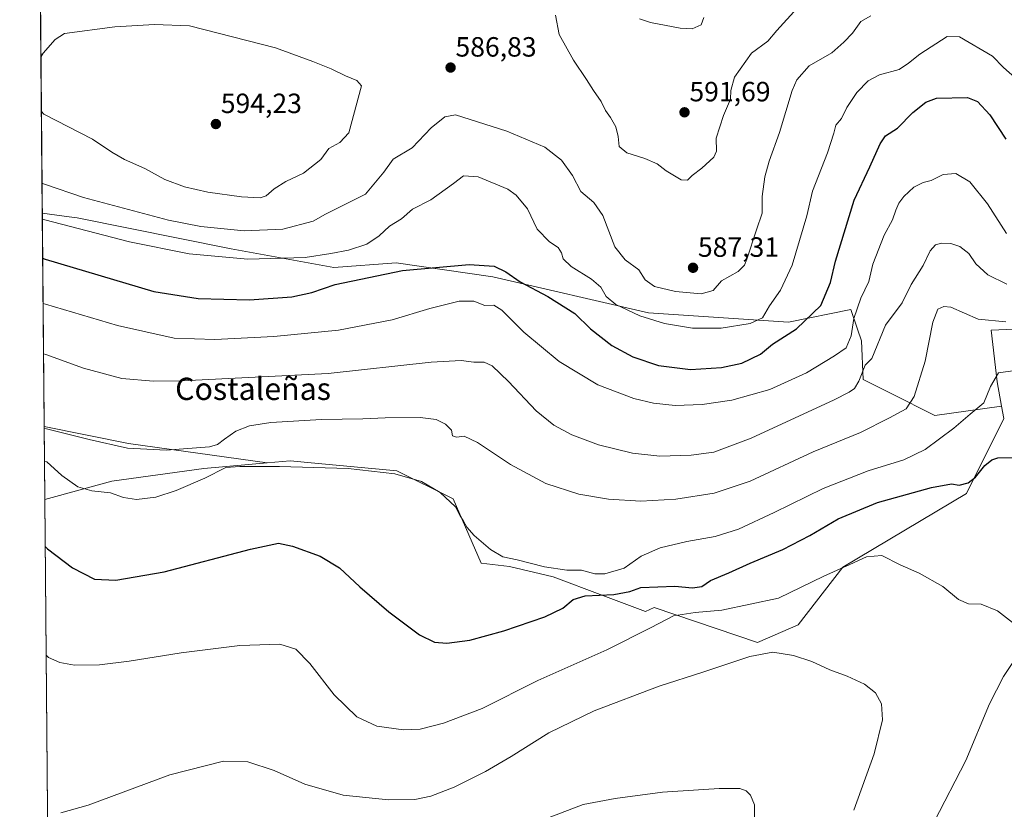
# Model space of a CAD drawing. Units: metres. Extents: x 559806 to 563259, y 4714810 to 4717153.
# Drawn here: x 559812 to 560166, y 4715967 to 4716251 of the extents above; entities that cross this region are included whole.
import ezdxf
from ezdxf.enums import TextEntityAlignment as Align

# ---------------------------------------------------------------- set-up
doc = ezdxf.new("R2010")
doc.units = ezdxf.units.M
doc.header["$MEASUREMENT"] = 0
for name, color, linetype, lineweight in [('Carátula', 7, 'Continuous', 5), ('Comarca CxS', 133, 'Continuous', 0), ('Comunidad Autónoma CxS', 142, 'Continuous', 0), ('Cultivos herbáceos CxS', 92, 'Continuous', 0), ('Curva de nivel maestra', 36, 'Continuous', 30), ('Curva de nivel normal', 36, 'Continuous', 0), ('Matorral', 135, 'Continuous', 0), ('Matorral CxS', 135, 'Continuous', 0), ('Municipio CxS', 142, 'Continuous', 0), ('Pastizal CxS', 92, 'Continuous', 0), ('Provincia CxS', 1, 'Continuous', 0), ('Punto de cota en terreno', 7, 'Continuous', 0), ('Rótulo de punto de cota en terreno', 19, 'Continuous', 0), ('Texto cartográfico', 19, 'Continuous', 0)]:
    doc.layers.add(name, color=color, linetype=linetype, lineweight=lineweight)
doc.styles.add('Arial', font='txt', dxfattribs={"height": 0.2})

# ---------------------------------------------------------------- blocks, each defined once
blk = doc.blocks.new('*U150')
at = {"layer": 'Matorral CxS', "color": 135, "linetype": 'Continuous', "lineweight": 0}
blk.add_polyline3d([(560175.57, 4716139.48, 558.18), (560161.6, 4716138.91, 557.86), (560163.84, 4716120.27, 554.61), (560165.36, 4716111.57, 553.15), (560141.37, 4716108.24, 557.32), (560125.7, 4716116.07, 561.68), (560115.63, 4716121.11, 564.43), (560115.08, 4716135.09, 566.97), (560113.62, 4716139.23, 568.33), (560111.16, 4716146.28, 570.65), (560088.78, 4716141.8, 577.15), (560038.44, 4716145.16, 580.92), (559982.5, 4716158.03, 573.31), (559947.82, 4716163.06, 576.29), (559925.44, 4716161.39, 577.77), (559888.52, 4716168.1, 581.84), (559833.14, 4716179.29, 581.98), (559830.21, 4716179.67, 581.6), (559820.59, 4716180.91, 580.54), (559814.21, 4716922.17, 592.77)], dxfattribs=at)
blk.add_polyline3d([(559845.63, 4716084.57, 555.97), (559821.47, 4716078.03, 552.1), (559821.25, 4716104.25, 559.65), (559851.6, 4716098.18, 561.07), (559901.41, 4716091.14, 555.5), (559878.63, 4716089.17, 555.48), (559845.63, 4716084.57, 555.97)], close=True, dxfattribs=at)
blk = doc.blocks.new('*U157')
at = {"layer": 'Cultivos herbáceos CxS', "color": 92, "linetype": 'Continuous', "lineweight": 0}
blk.add_polyline3d([(559832.03, 4714850.27, 498.09), (559821.47, 4716078.03, 552.1), (559845.63, 4716084.57, 555.97), (559878.63, 4716089.17, 555.48), (559901.41, 4716091.14, 555.5), (559909.73, 4716091.86, 555.96), (559918.51, 4716091.05, 555.61), (559948.02, 4716088.33, 555.27), (559968.24, 4716078.21, 555.62), (559978.35, 4716055.09, 553.49), (559988.56, 4716053.89, 553.38), (560004.22, 4716050.16, 552.75), (560022.12, 4716043.44, 549.44), (560037.46, 4716037.68, 545.98), (560040.47, 4716039.18, 546.24), (560077.68, 4716026.54, 540.42), (560092.25, 4716032.96, 540.89), (560108.36, 4716053.64, 544.89), (560152.84, 4716080.19, 548.49), (560166.15, 4716107.12, 552.22), (560165.36, 4716111.57, 553.15), (560163.84, 4716120.27, 554.61), (560161.6, 4716138.91, 557.86), (560175.57, 4716139.48, 558.18)], dxfattribs=at)
blk = doc.blocks.new('*U165')
at = {"layer": 'Curva de nivel normal', "color": 36, "linetype": 'Continuous', "lineweight": 0}
blk.add_polyline3d([(560172.25, 4716227.95, 580), (560166.03, 4716233.3, 580), (560162.1, 4716237.37, 580), (560150.31, 4716244.31, 580), (560145.8, 4716244.46, 580), (560136.02, 4716238.19, 580), (560131.9, 4716234.89, 580), (560128.6, 4716232.63, 580), (560121.49, 4716230.69, 580), (560117.44, 4716228.54, 580), (560113.42, 4716224.36, 580), (560109.73, 4716218.96, 580), (560107.87, 4716214.96, 580), (560105.84, 4716212.58, 580), (560105.15, 4716209.74, 580), (560102.86, 4716202.64, 580), (560097.4, 4716188.9, 580), (560095.39, 4716180.04, 580), (560090.11, 4716162.23, 580), (560085.89, 4716153.21, 580), (560082.04, 4716147.67, 580), (560079.44, 4716143.32, 580), (560075.06, 4716141.32, 580), (560064.64, 4716139.54, 580), (560054.32, 4716139.64, 580), (560044.2, 4716141.26, 580), (560035.34, 4716143.98, 580), (560026.7, 4716148.12, 580), (560023.22, 4716150.97, 580), (560021.33, 4716154.31, 580), (560017.96, 4716157.25, 580), (560010.75, 4716161.76, 580), (560007.83, 4716164.59, 580), (560007.23, 4716166.64, 580), (560005.98, 4716168.57, 580), (560002.93, 4716170.69, 580), (559998.48, 4716175.24, 580), (559995, 4716182.52, 580), (559990.93, 4716187.39, 580), (559987.95, 4716189.56, 580), (559977.27, 4716194.07, 580), (559971.96, 4716194.34, 580), (559968.38, 4716191.6, 580), (559960.3, 4716185.74, 580), (559953.69, 4716182.34, 580), (559949.75, 4716178.97, 580), (559945.43, 4716176.32, 580), (559941.66, 4716172.85, 580), (559937.22, 4716169.77, 580), (559930.7, 4716167.66, 580), (559924.27, 4716166.49, 580), (559915.04, 4716165.07, 580), (559894.48, 4716164.47, 580), (559873.39, 4716166.28, 580), (559851.91, 4716170.7, 580), (559821.48, 4716178.53, 580), (559820.61, 4716178.74, 580)], dxfattribs=at)
blk = doc.blocks.new('*U172')
at = {"layer": 'Curva de nivel normal', "color": 36, "linetype": 'Continuous', "lineweight": 0}
blk.add_polyline3d([(559821.02, 4716130.39, 565), (559821.9, 4716130.13, 565), (559835.45, 4716125.23, 565), (559849.2, 4716121.47, 565), (559860.52, 4716120.5, 565), (559870.86, 4716120.63, 565), (559923.3, 4716123.33, 565), (559960.4, 4716127.32, 565), (559971.14, 4716128.03, 565), (559975.68, 4716127.33, 565), (559979.44, 4716127.35, 565), (559982.36, 4716126.08, 565), (559988.2, 4716120.42, 565), (559998.11, 4716109.91, 565), (560004.46, 4716104.68, 565), (560010.93, 4716101.22, 565), (560020.52, 4716097.6, 565), (560032.74, 4716094.6, 565), (560042.6, 4716093.56, 565), (560053.86, 4716093.88, 565), (560062.03, 4716095.04, 565), (560075.45, 4716100.1, 565), (560105.19, 4716113.8, 565), (560110.6, 4716116.62, 565), (560112.48, 4716117.93, 565), (560114.09, 4716120.52, 565), (560116.39, 4716126.27, 565), (560118.8, 4716128.64, 565), (560123.7, 4716140.64, 565), (560129.63, 4716148.72, 565), (560132.88, 4716155.27, 565), (560137.16, 4716162.16, 565), (560139.74, 4716167.42, 565), (560141.68, 4716169.62, 565), (560143.76, 4716170.19, 565), (560147.19, 4716170.1, 565), (560150.42, 4716169, 565), (560153.61, 4716166.5, 565), (560156.15, 4716162.68, 565), (560160.46, 4716158.77, 565), (560167.25, 4716155.47, 565)], dxfattribs=at)
blk = doc.blocks.new('*U175')
at = {"layer": 'Curva de nivel normal', "color": 36, "linetype": 'Continuous', "lineweight": 0}
for points in [[(559821.95, 4716022, 545), (559822.84, 4716021.19, 545), (559826.93, 4716019.41, 545), (559832.13, 4716018.35, 545), (559841.21, 4716018.54, 545), (559851.79, 4716019.79, 545), (559870.55, 4716022.88, 545), (559891.65, 4716025.48, 545), (559905.96, 4716025.97, 545), (559911.72, 4716024.22, 545), (559916.75, 4716018.97, 545), (559925.46, 4716007.7, 545), (559933.6, 4715999.78, 545), (559940.8, 4715996.51, 545), (559950.42, 4715995.1, 545), (559956.42, 4715995.36, 545), (559964.75, 4715997.53, 545), (559978.65, 4716002.87, 545), (559998.69, 4716012.85, 545), (560023.51, 4716023.96, 545), (560039.4, 4716031.98, 545), (560047.46, 4716036.14, 545), (560055.29, 4716037.4, 545), (560064.9, 4716038.18, 545), (560085.18, 4716042.56, 545), (560101.48, 4716050.43, 545), (560110.9, 4716054.65, 545), (560116.79, 4716057.41, 545), (560122.3, 4716057.88, 545), (560128.95, 4716054.52, 545), (560135.82, 4716051.5, 545), (560144.33, 4716046.65, 545), (560149.95, 4716041.97, 545), (560153.55, 4716040.47, 545), (560158.04, 4716040.3, 545), (560163.92, 4716037.9, 545), (560170.44, 4716032.96, 545)], [(560171.31, 4716022.21, 545), (560166.14, 4716014.29, 545), (560161.06, 4716004.56, 545), (560152.61, 4715984.15, 545), (560141.14, 4715962.01, 545)]]:
    blk.add_polyline3d(points, dxfattribs=at)
blk = doc.blocks.new('*U176')
at = {"layer": 'Curva de nivel normal', "color": 36, "linetype": 'Continuous', "lineweight": 0}
blk.add_polyline3d([(559821.25, 4716103.59, 560), (559822.13, 4716103.42, 560), (559837.46, 4716099.54, 560), (559851.25, 4716096.39, 560), (559865.09, 4716095.75, 560), (559880.76, 4716096.96, 560), (559883.55, 4716097.77, 560), (559886.12, 4716099.74, 560), (559890.12, 4716102.5, 560), (559895.1, 4716104.46, 560), (559902.74, 4716105.64, 560), (559921.01, 4716106.74, 560), (559935.82, 4716106.95, 560), (559943.9, 4716107.34, 560), (559956.39, 4716107.42, 560), (559962.12, 4716106.75, 560), (559965.54, 4716105.02, 560), (559967.66, 4716102.94, 560), (559968.07, 4716100.91, 560), (559969.53, 4716100.4, 560), (559972.19, 4716100.74, 560), (559976.97, 4716098.53, 560), (559988.91, 4716090.57, 560), (560001.65, 4716083.78, 560), (560013.42, 4716079.93, 560), (560024.08, 4716078.09, 560), (560035.74, 4716077.42, 560), (560048.32, 4716078.12, 560), (560062.1, 4716080.21, 560), (560075.03, 4716084.6, 560), (560097.63, 4716095.1, 560), (560114.71, 4716102.1, 560), (560125.07, 4716107.4, 560), (560131.12, 4716110.61, 560), (560133.95, 4716115.05, 560), (560137.95, 4716127.7, 560), (560140.7, 4716141.7, 560), (560142.54, 4716146.46, 560), (560144.61, 4716147.4, 560), (560147.2, 4716147.1, 560), (560157.04, 4716142.89, 560), (560166.95, 4716141.85, 560)], dxfattribs=at)
blk = doc.blocks.new('*U180')
at = {"layer": 'Curva de nivel normal', "color": 36, "linetype": 'Continuous', "lineweight": 0}
blk.add_polyline3d([(559821.35, 4716091.81, 555), (559822.23, 4716091.56, 555), (559827.6, 4716086.56, 555), (559833.34, 4716082.52, 555), (559838.43, 4716081.08, 555), (559845.12, 4716080.35, 555), (559849.77, 4716078.67, 555), (559854.43, 4716078, 555), (559861.43, 4716078.83, 555), (559868.76, 4716081.17, 555), (559879.06, 4716085.69, 555), (559886.61, 4716089.51, 555), (559891.63, 4716089.82, 555), (559905.84, 4716089.89, 555), (559930.52, 4716089.14, 555), (559947.34, 4716087.18, 555), (559956.86, 4716084.42, 555), (559963.61, 4716080.51, 555), (559969.08, 4716075.31, 555), (559970.85, 4716072.08, 555), (559971.92, 4716070.49, 555), (559973.14, 4716068.04, 555), (559975.81, 4716065.04, 555), (559981.72, 4716059.96, 555), (559986.18, 4716057.42, 555), (559991.29, 4716056.31, 555), (560001.12, 4716053.77, 555), (560009.16, 4716052.54, 555), (560014.38, 4716052.58, 555), (560019.16, 4716051.3, 555), (560022.82, 4716051.22, 555), (560029.71, 4716053.27, 555), (560035.86, 4716057.59, 555), (560042.65, 4716060.61, 555), (560052.28, 4716062.89, 555), (560062.5, 4716064.72, 555), (560070.82, 4716067.37, 555), (560083.68, 4716073.31, 555), (560101.22, 4716081.91, 555), (560117.41, 4716088.26, 555), (560130.22, 4716092.28, 555), (560137.98, 4716095.96, 555), (560148.21, 4716103.62, 555), (560154.06, 4716108.68, 555), (560158.97, 4716112.74, 555), (560161.37, 4716118.59, 555), (560164.24, 4716123.58, 555), (560170.3, 4716124.42, 555)], dxfattribs=at)
blk = doc.blocks.new('*U182')
at = {"layer": 'Curva de nivel normal', "color": 36, "linetype": 'Continuous', "lineweight": 0}
blk.add_polyline3d([(559820.49, 4716191.75, 585), (559821.37, 4716191.41, 585), (559835.43, 4716186.57, 585), (559865.92, 4716178.47, 585), (559877.64, 4716176.21, 585), (559893.22, 4716174.59, 585), (559907.04, 4716175.18, 585), (559918.01, 4716178.09, 585), (559922.42, 4716180.58, 585), (559936.82, 4716187.81, 585), (559943.37, 4716195.68, 585), (559946.67, 4716200.43, 585), (559953.54, 4716204.48, 585), (559960.38, 4716211.68, 585), (559965.25, 4716215.64, 585), (559969.14, 4716216.26, 585), (559987.56, 4716210.44, 585), (560001.27, 4716204.74, 585), (560007.2, 4716200.04, 585), (560011.2, 4716194.52, 585), (560014.13, 4716188.71, 585), (560018.85, 4716184.74, 585), (560022.03, 4716180.06, 585), (560026.43, 4716168.87, 585), (560030.11, 4716164.12, 585), (560035, 4716160.59, 585), (560037.29, 4716156.98, 585), (560040.62, 4716154.64, 585), (560048.17, 4716152.73, 585), (560057.48, 4716152, 585), (560061.75, 4716153.15, 585), (560064.78, 4716156.57, 585), (560070.69, 4716159.97, 585), (560072.94, 4716162.21, 585), (560073.84, 4716164.36, 585), (560077.3, 4716174.92, 585), (560079.38, 4716180.97, 585), (560079.4, 4716186.97, 585), (560080.3, 4716193.97, 585), (560081.84, 4716199.64, 585), (560085.59, 4716209.99, 585), (560090.09, 4716225.05, 585), (560091.83, 4716228.85, 585), (560096.2, 4716233.98, 585), (560104.36, 4716238.63, 585), (560108.68, 4716242.4, 585), (560111.76, 4716245.72, 585), (560114.85, 4716249.94, 585), (560118.37, 4716251.9, 585)], dxfattribs=at)
blk = doc.blocks.new('*U184')
at = {"layer": 'Curva de nivel normal', "color": 36, "linetype": 'Continuous', "lineweight": 0}
blk.add_polyline3d([(560002.75, 4715963.64, 535), (560015.01, 4715968.36, 535), (560026.5, 4715970.51, 535), (560043.48, 4715972.73, 535), (560063.9, 4715974.05, 535), (560071.35, 4715974, 535), (560073.62, 4715973.25, 535), (560075.11, 4715971.64, 535), (560076.58, 4715968.18, 535), (560076.72, 4715958.14, 535)], dxfattribs=at)
blk = doc.blocks.new('*U185')
at = {"layer": 'Curva de nivel normal', "color": 36, "linetype": 'Continuous', "lineweight": 0}
blk.add_polyline3d([(559827.23, 4715965.28, 540), (559837.09, 4715968.08, 540), (559866.43, 4715979, 540), (559885.76, 4715983.84, 540), (559894.43, 4715983.61, 540), (559903.89, 4715980.56, 540), (559914.96, 4715975.66, 540), (559928.73, 4715971.66, 540), (559945.03, 4715970.02, 540), (559954.49, 4715970.1, 540), (559960.31, 4715971.26, 540), (559968.62, 4715974.56, 540), (559979.89, 4715980.17, 540), (559989.14, 4715985.53, 540), (560002.62, 4715994.07, 540), (560019, 4716002.04, 540), (560042.34, 4716010.91, 540), (560058, 4716015.92, 540), (560074.95, 4716021.57, 540), (560083.14, 4716023.06, 540), (560090.63, 4716021.88, 540), (560097.19, 4716019.72, 540), (560103.63, 4716016.7, 540), (560109.89, 4716014.42, 540), (560116.11, 4716011.58, 540), (560120.11, 4716008.47, 540), (560122.25, 4716004.52, 540), (560122.54, 4715998.81, 540), (560119.63, 4715986.5, 540), (560112.24, 4715966.3, 540)], dxfattribs=at)
blk = doc.blocks.new('*U200')
at = {"layer": 'Curva de nivel normal', "color": 36, "linetype": 'Continuous', "lineweight": 0}
blk.add_polyline3d([(559820.87, 4716148.5, 570), (559821.74, 4716148.23, 570), (559847.69, 4716140.55, 570), (559868.05, 4716136.02, 570), (559882.57, 4716135.54, 570), (559903.88, 4716136.57, 570), (559927.06, 4716138.86, 570), (559946.34, 4716142.65, 570), (559959.84, 4716146.62, 570), (559970.45, 4716149.3, 570), (559975.75, 4716149.27, 570), (559979.66, 4716147.79, 570), (559982.86, 4716147.85, 570), (559985.76, 4716146.13, 570), (559993.72, 4716138.21, 570), (560006.34, 4716127.65, 570), (560020.26, 4716119.24, 570), (560033.18, 4716114.35, 570), (560040.25, 4716112.66, 570), (560048.07, 4716111.84, 570), (560057.74, 4716112.13, 570), (560068.5, 4716113.75, 570), (560082.1, 4716117.57, 570), (560095.3, 4716123.54, 570), (560105.31, 4716129.66, 570), (560109.53, 4716132.57, 570), (560111.36, 4716136.83, 570), (560112.31, 4716143.07, 570), (560114.78, 4716150.34, 570), (560117.7, 4716156.38, 570), (560119.1, 4716162.61, 570), (560123.15, 4716173.05, 570), (560126.23, 4716178.56, 570), (560127.37, 4716181.99, 570), (560128.48, 4716184.56, 570), (560130.24, 4716186.97, 570), (560133.88, 4716190.25, 570), (560137.24, 4716192, 570), (560140.14, 4716192.69, 570), (560144.39, 4716194.88, 570), (560148.91, 4716195.24, 570), (560154, 4716192.26, 570), (560160.33, 4716184.33, 570), (560167.12, 4716173.59, 570)], dxfattribs=at)
blk = doc.blocks.new('*U212')
at = {"layer": 'Curva de nivel maestra', "color": 36, "linetype": 'Continuous', "lineweight": 30}
blk.add_polyline3d([(559820.73, 4716164.75, 575), (559821.6, 4716164.42, 575), (559860.74, 4716152.79, 575), (559876.62, 4716150.29, 575), (559895.04, 4716149.78, 575), (559910.24, 4716150.85, 575), (559917.47, 4716152.39, 575), (559925.87, 4716155.35, 575), (559950.03, 4716160.29, 575), (559974.06, 4716162.45, 575), (559982.99, 4716161.92, 575), (559987.21, 4716159.88, 575), (559992.34, 4716156.31, 575), (560002.26, 4716151.01, 575), (560011.99, 4716144.9, 575), (560017.66, 4716139.35, 575), (560025.35, 4716133.4, 575), (560032.83, 4716129.3, 575), (560042.13, 4716126.17, 575), (560053.56, 4716124.79, 575), (560064.7, 4716125.46, 575), (560072.07, 4716127.05, 575), (560078.74, 4716130.22, 575), (560083.04, 4716133.79, 575), (560091.63, 4716139.31, 575), (560100.46, 4716147.77, 575), (560103.93, 4716156.04, 575), (560105.72, 4716163.75, 575), (560112.37, 4716185.66, 575), (560118.05, 4716197.62, 575), (560121.71, 4716205.89, 575), (560123.66, 4716208.71, 575), (560127.95, 4716211.52, 575), (560133.51, 4716217.11, 575), (560138.14, 4716220.87, 575), (560142.04, 4716222.27, 575), (560153.14, 4716222.53, 575), (560156.8, 4716221.07, 575), (560161.14, 4716216.37, 575), (560166.96, 4716207.53, 575)], dxfattribs=at)
blk = doc.blocks.new('*U215')
at = {"layer": 'Curva de nivel maestra', "color": 36, "linetype": 'Continuous', "lineweight": 30}
blk.add_polyline3d([(559821.62, 4716061.14, 550), (559822.5, 4716060.22, 550), (559831.44, 4716053.38, 550), (559839.31, 4716049.33, 550), (559847.05, 4716048.93, 550), (559864.42, 4716052.02, 550), (559895.39, 4716060.16, 550), (559905.49, 4716062.28, 550), (559910.5, 4716061.18, 550), (559920.52, 4716057.56, 550), (559927.45, 4716053.46, 550), (559934.72, 4716046.62, 550), (559945.15, 4716037.61, 550), (559956.22, 4716029.34, 550), (559961.52, 4716026.64, 550), (559966.01, 4716026.3, 550), (559974.26, 4716027.38, 550), (559986.49, 4716030.78, 550), (560001.29, 4716035.85, 550), (560007.73, 4716038.92, 550), (560011.42, 4716042.04, 550), (560015.75, 4716043.32, 550), (560026.08, 4716043.86, 550), (560031.76, 4716044.85, 550), (560035.79, 4716046.32, 550), (560047.93, 4716046.79, 550), (560054.34, 4716046.2, 550), (560057.62, 4716046.68, 550), (560060.74, 4716048.88, 550), (560067.41, 4716051.57, 550), (560075.07, 4716055.03, 550), (560086.82, 4716060.05, 550), (560096.49, 4716065.01, 550), (560106.67, 4716071.02, 550), (560120.75, 4716076.85, 550), (560140.22, 4716082.3, 550), (560147.43, 4716083.62, 550), (560150.18, 4716083.18, 550), (560153.42, 4716083.96, 550), (560156.02, 4716086.02, 550), (560159.35, 4716090.22, 550), (560161.91, 4716092.31, 550), (560164, 4716092.95, 550), (560175.26, 4716093.26, 550)], dxfattribs=at)
blk = doc.blocks.new('5PATER')
at = {"layer": 'Carátula', "linetype": 'Continuous', "lineweight": 5}
h = blk.add_hatch(color=250, dxfattribs=at)
edge = h.paths.add_edge_path()
edge.add_ellipse((0, 0.01), major_axis=(-1.33, -1.34), ratio=0.999422, start_angle=0, end_angle=360)

msp = doc.modelspace()

# ---------------------------------------------------------------- linework, layer by layer
at = {"layer": 'Comarca CxS', "color": 133, "linetype": 'Continuous', "lineweight": 0}
msp.add_polyline3d([(563251.55, 4714840.17, 566.72), (559832.38, 4714810.11, 497.81), (559812.48, 4717123.35, 614.82), (563230.51, 4717153.45, 572.39), (563251.55, 4714840.17, 566.72)], close=True, dxfattribs=at)
msp.add_polyline3d([(563251.55, 4714840.17, 566.72), (559832.38, 4714810.11, 497.81), (559812.48, 4717123.35, 614.82), (563230.51, 4717153.45, 572.39), (563251.55, 4714840.17, 566.72)], close=True, dxfattribs=at)
at = {"layer": 'Comunidad Autónoma CxS', "color": 142, "linetype": 'Continuous', "lineweight": 0}
msp.add_polyline3d([(562212.69, 4714831.04, 581.59), (559832.38, 4714810.11, 497.81), (559812.48, 4717123.35, 614.82), (561329.18, 4717136.71, 632.92), (563230.51, 4717153.45, 572.39), (563251.55, 4714840.17, 566.72), (562212.69, 4714831.04, 581.59)], close=True, dxfattribs=at)
msp.add_polyline3d([(562212.69, 4714831.04, 581.59), (559832.38, 4714810.11, 497.81), (559812.48, 4717123.35, 614.82), (561329.18, 4717136.71, 632.92), (563230.51, 4717153.45, 572.39), (563251.55, 4714840.17, 566.72), (562212.69, 4714831.04, 581.59)], close=True, dxfattribs=at)
at = {"layer": 'Cultivos herbáceos CxS', "color": 92, "linetype": 'Continuous', "lineweight": 0}
for points in [[(560477.23, 4716282.8, 561.25), (560477.95, 4716238.41, 557.73), (560459.06, 4716243.67, 564.77), (560427.53, 4716243.67, 572.1), (560377.09, 4716224.75, 577.99), (560332.95, 4716208.36, 572.84), (560327.91, 4716204.58, 571.04), (560314.66, 4716201.88, 568.16), (560300.97, 4716207.87, 568.19), (560287.95, 4716211.78, 568.8), (560283.85, 4716213.01, 569.09), (560271.87, 4716207.02, 568.85), (560254.75, 4716173.62, 563.53), (560247.09, 4716138.67, 557.76), (560239.1, 4716131.53, 555.56), (560209.48, 4716133.14, 556.12), (560182.44, 4716138.2, 557.81), (560175.57, 4716139.48, 558.18), (560161.6, 4716138.91, 557.86), (560163.83, 4716120.27, 554.61), (560165.36, 4716111.57, 553.15)], [(560165.36, 4716111.57, 553.15), (560166.15, 4716107.12, 552.22), (560152.84, 4716080.19, 548.49), (560108.36, 4716053.64, 544.89), (560092.25, 4716032.96, 540.89), (560077.68, 4716026.54, 540.42), (560040.47, 4716039.18, 546.24), (560037.46, 4716037.68, 545.98), (560022.12, 4716043.45, 549.44), (560004.22, 4716050.16, 552.75), (559988.56, 4716053.89, 553.38), (559978.35, 4716055.09, 553.49), (559968.24, 4716078.21, 555.62), (559948.02, 4716088.33, 555.27), (559918.51, 4716091.05, 555.61), (559909.73, 4716091.86, 555.96), (559901.41, 4716091.14, 555.5)], [(559901.41, 4716091.14, 555.5), (559878.63, 4716089.17, 555.48), (559845.63, 4716084.57, 555.97), (559821.47, 4716078.03, 552.1)], [(559832.03, 4714850.27, 498.09), (559831.85, 4714871.96, 498.42), (559831.3, 4714935.47, 500.12), (559831.26, 4714940.38, 500.23), (559831.21, 4714945.5, 500.34), (559830.22, 4715060.56, 503.85), (559830.18, 4715065.94, 504.08), (559830.13, 4715071.3, 504.39), (559828.92, 4715212.55, 505.83), (559828.87, 4715218.44, 505.98), (559828.85, 4715220.73, 506), (559828.83, 4715223.15, 506.03), (559826.93, 4715443.68, 505.22), (559824.39, 4715738.8, 525.38), (559824.37, 4715740.65, 525.57), (559824.36, 4715742.5, 525.76), (559821.47, 4716078.03, 552.1)]]:
    msp.add_polyline3d(points, dxfattribs=at)
at = {"layer": 'Curva de nivel normal', "color": 36, "linetype": 'Continuous', "lineweight": 0}
for points in [[(560006.38, 4716245.26, 590), (560011.57, 4716235.95, 590), (560016.25, 4716229.06, 590), (560018.72, 4716225.08, 590), (560021.53, 4716221.08, 590), (560023.01, 4716217.89, 590), (560024.85, 4716215.39, 590), (560026.76, 4716211.97, 590), (560027.6, 4716208.5, 590), (560027.98, 4716204.97, 590), (560030.76, 4716202.67, 590), (560037.14, 4716200.67, 590), (560041.61, 4716198.64, 590), (560044.83, 4716196.22, 590), (560050.23, 4716192.97, 590), (560052.51, 4716192.84, 590), (560054.13, 4716194.45, 590), (560057.62, 4716197.11, 590), (560061.97, 4716201.04, 590), (560062.92, 4716203.21, 590), (560062.84, 4716207.88, 590), (560065.44, 4716216.03, 590), (560067.98, 4716221.98, 590), (560068.04, 4716225.03, 590), (560069.42, 4716229.85, 590), (560075.55, 4716238.44, 590), (560081.4, 4716242.83, 590), (560084.62, 4716246.63, 590), (560091.98, 4716254.63, 590)], [(560005.03, 4716252.14, 590), (560006.38, 4716245.26, 590)], [(560035.2, 4716250.85, 595), (560039.26, 4716249.57, 595), (560049.89, 4716247.5, 595), (560054.24, 4716247.23, 595), (560057.47, 4716248.68, 595), (560058.34, 4716251.3, 595)], [(559820.27, 4716217.57, 590), (559821.16, 4716216.58, 590), (559838.61, 4716207.56, 590), (559845.62, 4716202.92, 590), (559850.2, 4716200.2, 590), (559857.5, 4716196.96, 590), (559864.59, 4716193.01, 590), (559871.72, 4716190.41, 590), (559880.1, 4716188.56, 590), (559892.19, 4716186.87, 590), (559898.9, 4716186.52, 590), (559901.05, 4716187.14, 590), (559903.92, 4716189.72, 590), (559908.18, 4716192.39, 590), (559914.43, 4716195.28, 590), (559920.7, 4716200.3, 590), (559923.55, 4716204.23, 590), (559927.5, 4716206.37, 590), (559930.83, 4716209.9, 590), (559935.35, 4716226.74, 590), (559933.62, 4716228.72, 590), (559929.56, 4716230.34, 590), (559924.48, 4716232.91, 590), (559917.85, 4716235.48, 590), (559904.39, 4716240.47, 590), (559873.47, 4716248.34, 590), (559860.93, 4716248.77, 590), (559846.72, 4716247.98, 590), (559828.63, 4716245.6, 590), (559825.18, 4716243.35, 590), (559820.97, 4716238.55, 590), (559820.1, 4716237.02, 590)]]:
    msp.add_polyline3d(points, dxfattribs=at)
at = {"layer": 'Matorral', "color": 135, "linetype": 'Continuous', "lineweight": 0}
for points in [[(559820.59, 4716180.91, 580.54), (559819.28, 4716333.1, 561.26), (559818.88, 4716379.61, 544.75), (559818.6, 4716412.08, 533.35), (559818.45, 4716428.75, 534.2), (559818.42, 4716432.42, 535.42), (559818.09, 4716470.88, 541.84), (559818.08, 4716472.21, 542.04), (559818.07, 4716473.53, 542.24), (559816.37, 4716670.93, 544.13), (559814.21, 4716922.17, 592.77)], [(560477.23, 4716282.8, 561.25), (560477.95, 4716238.41, 557.73), (560459.06, 4716243.67, 564.77), (560427.53, 4716243.67, 572.1), (560377.09, 4716224.75, 577.99), (560332.95, 4716208.36, 572.84), (560327.91, 4716204.58, 571.04), (560314.66, 4716201.88, 568.16), (560300.97, 4716207.87, 568.19), (560287.95, 4716211.78, 568.8), (560283.85, 4716213.01, 569.09), (560271.87, 4716207.02, 568.85), (560254.75, 4716173.62, 563.53), (560247.09, 4716138.67, 557.76), (560239.1, 4716131.53, 555.56), (560209.48, 4716133.14, 556.12), (560182.44, 4716138.2, 557.81), (560175.57, 4716139.48, 558.18), (560161.6, 4716138.91, 557.86), (560163.83, 4716120.27, 554.61), (560165.36, 4716111.57, 553.15)], [(560165.36, 4716111.57, 553.15), (560141.37, 4716108.24, 557.32), (560125.7, 4716116.07, 561.68), (560115.63, 4716121.11, 564.43), (560115.07, 4716135.09, 566.97), (560113.62, 4716139.23, 568.33), (560111.16, 4716146.28, 570.65), (560088.78, 4716141.8, 577.15), (560038.44, 4716145.16, 580.92), (559982.5, 4716158.03, 573.31), (559947.82, 4716163.06, 576.29), (559925.44, 4716161.39, 577.77), (559888.52, 4716168.1, 581.84), (559833.14, 4716179.29, 581.98), (559830.21, 4716179.67, 581.6), (559820.59, 4716180.91, 580.54)], [(559821.47, 4716078.03, 552.1), (559821.25, 4716104.25, 559.65)], [(559821.25, 4716104.25, 559.65), (559851.6, 4716098.18, 561.07), (559901.41, 4716091.14, 555.5)], [(559901.41, 4716091.14, 555.5), (559878.63, 4716089.17, 555.48), (559845.63, 4716084.57, 555.97), (559821.47, 4716078.03, 552.1)]]:
    msp.add_polyline3d(points, dxfattribs=at)
at = {"layer": 'Municipio CxS', "color": 142, "linetype": 'Continuous', "lineweight": 0}
msp.add_polyline3d([(559832.38, 4714810.11, 497.81), (559812.48, 4717123.35, 614.82)], dxfattribs=at)
msp.add_polyline3d([(559832.38, 4714810.11, 497.81), (559812.48, 4717123.35, 614.82)], dxfattribs=at)
at = {"layer": 'Pastizal CxS', "color": 92, "linetype": 'Continuous', "lineweight": 0}
msp.add_polyline3d([(560165.36, 4716111.57, 553.15), (560166.15, 4716107.12, 552.22), (560152.84, 4716080.19, 548.49), (560108.36, 4716053.64, 544.89), (560092.25, 4716032.96, 540.89), (560077.68, 4716026.54, 540.42), (560040.47, 4716039.18, 546.24), (560037.46, 4716037.68, 545.98), (560022.12, 4716043.44, 549.44), (560004.22, 4716050.16, 552.75), (559988.56, 4716053.89, 553.38), (559978.35, 4716055.09, 553.49), (559968.24, 4716078.21, 555.62), (559948.02, 4716088.33, 555.27), (559918.51, 4716091.05, 555.61), (559909.73, 4716091.86, 555.96), (559901.41, 4716091.14, 555.5), (559851.6, 4716098.18, 561.07), (559821.25, 4716104.25, 559.65), (559820.59, 4716180.91, 580.54), (559830.21, 4716179.67, 581.6), (559833.14, 4716179.29, 581.98), (559888.52, 4716168.1, 581.84), (559925.44, 4716161.39, 577.77), (559947.82, 4716163.06, 576.29), (559982.5, 4716158.03, 573.31), (560038.44, 4716145.16, 580.92), (560088.78, 4716141.8, 577.15), (560111.16, 4716146.28, 570.65), (560113.62, 4716139.23, 568.33), (560115.08, 4716135.09, 566.97), (560115.63, 4716121.11, 564.43), (560125.7, 4716116.07, 561.68), (560141.37, 4716108.24, 557.32), (560165.36, 4716111.57, 553.15)], close=True, dxfattribs=at)
for points in [[(559821.25, 4716104.25, 559.65), (559820.59, 4716180.91, 580.54)], [(560165.36, 4716111.57, 553.15), (560141.37, 4716108.24, 557.32), (560125.7, 4716116.07, 561.68), (560115.63, 4716121.11, 564.43), (560115.07, 4716135.09, 566.97), (560113.62, 4716139.23, 568.33), (560111.16, 4716146.28, 570.65), (560088.78, 4716141.8, 577.15), (560038.44, 4716145.16, 580.92), (559982.5, 4716158.03, 573.31), (559947.82, 4716163.06, 576.29), (559925.44, 4716161.39, 577.77), (559888.52, 4716168.1, 581.84), (559833.14, 4716179.29, 581.98), (559830.21, 4716179.67, 581.6), (559820.59, 4716180.91, 580.54)], [(560165.36, 4716111.57, 553.15), (560166.15, 4716107.12, 552.22), (560152.84, 4716080.19, 548.49), (560108.36, 4716053.64, 544.89), (560092.25, 4716032.96, 540.89), (560077.68, 4716026.54, 540.42), (560040.47, 4716039.18, 546.24), (560037.46, 4716037.68, 545.98), (560022.12, 4716043.45, 549.44), (560004.22, 4716050.16, 552.75), (559988.56, 4716053.89, 553.38), (559978.35, 4716055.09, 553.49), (559968.24, 4716078.21, 555.62), (559948.02, 4716088.33, 555.27), (559918.51, 4716091.05, 555.61), (559909.73, 4716091.86, 555.96), (559901.41, 4716091.14, 555.5)], [(559821.25, 4716104.25, 559.65), (559851.6, 4716098.18, 561.07), (559901.41, 4716091.14, 555.5)]]:
    msp.add_polyline3d(points, dxfattribs=at)
at = {"layer": 'Provincia CxS', "color": 1, "linetype": 'Continuous', "lineweight": 0}
msp.add_polyline3d([(563251.55, 4714840.17, 566.72), (559832.38, 4714810.11, 497.81), (559812.48, 4717123.35, 614.82), (559879.2, 4717123.94, 595.95), (560407.92, 4717128.59, 650.22), (560754.71, 4717131.65, 672.47), (561329.18, 4717136.71, 632.92), (563230.51, 4717153.45, 572.39), (563251.55, 4714840.17, 566.72)], close=True, dxfattribs=at)
msp.add_polyline3d([(563251.55, 4714840.17, 566.72), (559832.38, 4714810.11, 497.81), (559812.48, 4717123.35, 614.82), (559879.2, 4717123.94, 595.95), (560407.92, 4717128.59, 650.22), (560754.71, 4717131.65, 672.47), (561329.18, 4717136.71, 632.92), (563230.51, 4717153.45, 572.39), (563251.55, 4714840.17, 566.72)], close=True, dxfattribs=at)

# ---------------------------------------------------------------- block references
at = {"layer": 'Cultivos herbáceos CxS', "color": 92, "linetype": 'Continuous', "lineweight": 0}
msp.add_blockref('*U157', (0, 0), dxfattribs=at)
at = {"layer": 'Curva de nivel maestra', "color": 36, "linetype": 'Continuous', "lineweight": 30}
for name in ['*U212', '*U215']:
    msp.add_blockref(name, (0, 0), dxfattribs=at)
at = {"layer": 'Curva de nivel normal', "color": 36, "linetype": 'Continuous', "lineweight": 0}
for name in ['*U182', '*U165', '*U172', '*U176', '*U180', '*U200', '*U185', '*U184', '*U175']:
    msp.add_blockref(name, (0, 0), dxfattribs=at)
at = {"layer": 'Matorral CxS', "color": 135, "linetype": 'Continuous', "lineweight": 0}
msp.add_blockref('*U150', (0, 0), dxfattribs=at)
at = {"layer": 'Punto de cota en terreno', "linetype": 'Continuous', "lineweight": 0}
for p in [(559967.35, 4716233.31, 586.83), (560051.44, 4716217.22, 591.69), (559883, 4716213, 594.23), (560054.5, 4716161.31, 587.31)]:
    msp.add_blockref('5PATER', p, dxfattribs=at)

# ---------------------------------------------------------------- texts
at = {"layer": 'Rótulo de punto de cota en terreno', "color": 19, "linetype": 'Continuous', "lineweight": 0, "style": 'Arial'}
for s, p in [('586,83', (559969.11, 4716235.07)), ('591,69', (560053.2, 4716218.98)), ('594,23', (559884.76, 4716214.76)), ('587,31', (560056.26, 4716163.07))]:
    msp.add_text(s, height=7, dxfattribs=at).set_placement(p, align=Align.BOTTOM_LEFT)
at = {"layer": 'Texto cartográfico', "color": 19, "linetype": 'Continuous', "lineweight": 0, "style": 'Arial'}
msp.add_text('Costaleñas', height=8, dxfattribs=at).set_placement((559896.36, 4716117.78), align=Align.MIDDLE_CENTER)

doc.saveas('drawing.dxf')
